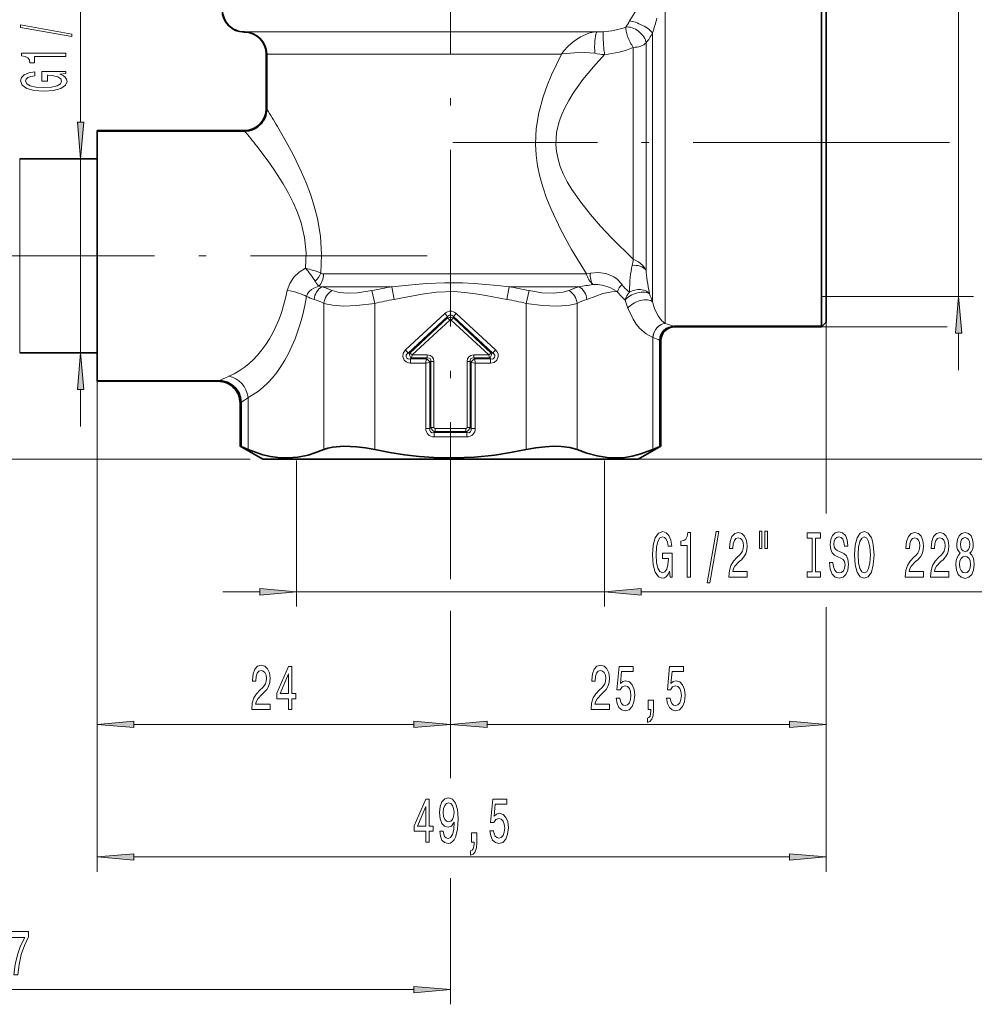
# Model space of a CAD drawing. Extents: x 0 to 218, y 0 to 297.
# Drawn here: x 87 to 152, y 106 to 173 of the extents above; entities that cross this region are included whole.
import ezdxf

# ---------------------------------------------------------------- set-up
doc = ezdxf.new("R2010")
doc.units = 0
doc.linetypes.add('DASHDOT', pattern=[18.5, 12, -3, 0.5, -3])

msp = doc.modelspace()

# ---------------------------------------------------------------- linework, layer by layer
at = {"color": 7, "linetype": 'DASHDOT', "lineweight": 13}
for p, q in [((116.06913, 219.458313), (116.06913, 134.814575)), ((144.541962, 164.452393), (116.224724, 164.452393)), ((83.982002, 156.752396), (115.849228, 156.752396))]:
    msp.add_line(p, q, dxfattribs=at)
at = {"color": 34, "lineweight": 13}
for p, q in [((90.953506, 165.821381), (90.953506, 193.356613)), ((90.953506, 150.173889), (90.953506, 163.330887)), ((90.953506, 145.173889), (90.953506, 147.683411))]:
    msp.add_line(p, q, dxfattribs=at)
at = {"color": 7, "lineweight": 35}
for p, q in [((141.269135, 176.93277), (141.269135, 153.482605)), ((141.569122, 176.65239), (141.569122, 153.74588)), ((103.559128, 166.752396), (103.559128, 170.452393)), ((103.588745, 170.452393), (103.588745, 166.721619)), ((92.06913, 165.26239), (102.06913, 165.26239)), ((92.06913, 165.223526), (92.06913, 165.26239)), ((92.06913, 164.211838), (92.06913, 165.223526)), ((92.06913, 165.223526), (102.093369, 165.223526)), ((92.06913, 148.281265), (92.06913, 164.211838)), ((92.06913, 163.330887), (86.81913, 163.330887)), ((141.569122, 153.74588), (141.569122, 152.252396)), ((141.269135, 153.482605), (141.269135, 151.972015)), ((141.269135, 151.972015), (131.248352, 151.972015)), ((141.239563, 151.942398), (131.305969, 151.942398)), ((141.269135, 151.972015), (141.239563, 151.942398)), ((141.259125, 151.942398), (141.239563, 151.942398)), ((141.569122, 152.252396), (141.259125, 151.942398)), ((130.284241, 143.808212), (130.284241, 151.020416)), ((130.355957, 150.992386), (130.355957, 143.849579)), ((92.06913, 150.173889), (86.81913, 150.173889)), ((92.06913, 148.281265), (100.354301, 148.281265)), ((92.06913, 148.242401), (92.06913, 148.281265)), ((100.292297, 148.242401), (92.06913, 148.242401)), ((101.782295, 143.849579), (101.782295, 146.752396)), ((101.854019, 143.808212), (101.854019, 146.798828)), ((101.782295, 143.839691), (101.782295, 143.849579)), ((101.854019, 143.808212), (101.782295, 143.849579)), ((103.31913, 142.952393), (101.782295, 143.839691)), ((101.854019, 143.808212), (102.328194, 143.608109)), ((128.819122, 142.952393), (130.355957, 143.839691)), ((130.284241, 143.808212), (129.810059, 143.608109)), ((130.284241, 143.808212), (130.355957, 143.849579)), ((130.355957, 143.839691), (130.355957, 143.849579)), ((103.31913, 142.952393), (127.258308, 142.952393)), ((127.258308, 142.952393), (128.819122, 142.952393))]:
    msp.add_line(p, q, dxfattribs=at)
at = {"color": 7, "lineweight": 13}
for p, q in [((130.646484, 153.482605), (130.646484, 174.467407)), ((102.086639, 171.952393), (126.034561, 171.952393)), ((129.780457, 153.921402), (129.780457, 171.889023)), ((129.347443, 171.205521), (129.347443, 155.792358)), ((103.588745, 170.452393), (123.599312, 170.452393)), ((128.481415, 170.90538), (128.481415, 156.522522)), ((144.541962, 164.452393), (146.956635, 164.452393)), ((144.541962, 164.452393), (149.938004, 164.452393)), ((86.81913, 163.330887), (86.81913, 150.173889)), ((107.441673, 155.529739), (125.292404, 155.529739)), ((125.292419, 155.529755), (125.566528, 155.579254)), ((107.13047, 154.693985), (107.340836, 154.663712)), ((107.340836, 154.663712), (112.089859, 154.663712)), ((110.732498, 154.396988), (110.93071, 153.53096)), ((112.089859, 154.663712), (112.242912, 153.797699)), ((120.048409, 154.663712), (119.895355, 153.797699)), ((120.048401, 154.663712), (124.797447, 154.663712)), ((121.405762, 154.396988), (121.207558, 153.53096)), ((127.704773, 154.827682), (127.722099, 154.804123)), ((127.381294, 154.325317), (127.400764, 154.32402)), ((127.381424, 154.337341), (127.400764, 154.32402)), ((128.218582, 154.353119), (128.218063, 154.284088)), ((129.575226, 154.233353), (129.58812, 154.172623)), ((129.780457, 153.921402), (129.780457, 153.639114)), ((107.466614, 153.53096), (107.466614, 143.608109)), ((110.93071, 153.53096), (110.93071, 143.608109)), ((121.20755, 153.53096), (121.20755, 143.608109)), ((124.671646, 153.53096), (124.671646, 143.608109)), ((130.646484, 153.482605), (130.646484, 152.164886)), ((115.679314, 152.839478), (113.010307, 150.365356)), ((115.874222, 152.629211), (113.205215, 150.155106)), ((113.300911, 150.153915), (115.874222, 152.539337)), ((113.465881, 150.027603), (116.013443, 152.389145)), ((115.874222, 152.629211), (115.679314, 152.839478)), ((115.874222, 152.539337), (115.874222, 152.629211)), ((115.874222, 152.539337), (116.013443, 152.389145)), ((116.264038, 152.539337), (116.124817, 152.389145)), ((116.124817, 152.389145), (118.672379, 150.027603)), ((116.264038, 152.629211), (116.458946, 152.839478)), ((116.264038, 152.539337), (116.264038, 152.629211)), ((118.933044, 150.155106), (116.264038, 152.629211)), ((116.264038, 152.539337), (118.837349, 150.153915)), ((119.127953, 150.365356), (116.458946, 152.839478)), ((130.646484, 152.164886), (130.643921, 152.166397)), ((141.239563, 151.942398), (149.796036, 151.942398)), ((141.569122, 152.252396), (141.569122, 139.262344)), ((129.810059, 151.222839), (129.810059, 143.608109)), ((129.814117, 151.221207), (129.810059, 151.222839)), ((113.205215, 150.155106), (113.010307, 150.365356)), ((113.205215, 150.155106), (113.300911, 150.153915)), ((113.465881, 150.027603), (113.300911, 150.153915)), ((113.361389, 149.756897), (113.430763, 149.822815)), ((113.361389, 149.756897), (113.361389, 149.4702)), ((113.361389, 149.756897), (114.427887, 149.756897)), ((113.465881, 150.027603), (113.430763, 149.822815)), ((113.430763, 149.822815), (114.493813, 149.822815)), ((113.465881, 150.027603), (114.493813, 150.027603)), ((114.386932, 149.4702), (114.427887, 149.756897)), ((114.493813, 149.822815), (114.427887, 149.756897)), ((114.493813, 149.822815), (114.493813, 150.027603)), ((117.644447, 149.822815), (117.644447, 150.027603)), ((117.644447, 150.027603), (118.672379, 150.027603)), ((117.644447, 149.822815), (118.707497, 149.822815)), ((117.644447, 149.822815), (117.710373, 149.756897)), ((117.710373, 149.756897), (118.776871, 149.756897)), ((117.751328, 149.4702), (117.710373, 149.756897)), ((118.672379, 150.027603), (118.837349, 150.153915)), ((118.672379, 150.027603), (118.707497, 149.822815)), ((118.776871, 149.756897), (118.707497, 149.822815)), ((118.776871, 149.756897), (118.776871, 149.4702)), ((118.933044, 150.155106), (118.837349, 150.153915)), ((118.933044, 150.155106), (119.127953, 150.365356)), ((113.361389, 149.4702), (114.386932, 149.4702)), ((114.386932, 149.4702), (114.673637, 149.511154)), ((114.386932, 149.4702), (114.386932, 145.043594)), ((114.739555, 149.577072), (114.673637, 149.511154)), ((114.673637, 149.511154), (114.673637, 145.043594)), ((114.739555, 149.577072), (114.739555, 145.109528)), ((114.739555, 149.577072), (114.944344, 149.577072)), ((114.944344, 149.577072), (114.944344, 145.109528)), ((117.398705, 149.577072), (117.193916, 149.577072)), ((117.193916, 149.577072), (117.193916, 145.109528)), ((117.398705, 149.577072), (117.464622, 149.511154)), ((117.398705, 149.577072), (117.398705, 145.109528)), ((117.751328, 149.4702), (117.464622, 149.511154)), ((117.464622, 145.043594), (117.464622, 149.511154)), ((117.751328, 149.4702), (118.776871, 149.4702)), ((117.751328, 145.043594), (117.751328, 149.4702)), ((92.06913, 148.281265), (92.06913, 114.952393)), ((102.328194, 147.137955), (102.328194, 143.608109)), ((114.673637, 145.043594), (114.386932, 145.043594)), ((114.739555, 145.109528), (114.673637, 145.043594)), ((114.739555, 145.109528), (114.944344, 145.109528)), ((117.398705, 145.109528), (117.193916, 145.109528)), ((117.398705, 145.109528), (117.464622, 145.043594)), ((117.464622, 145.043594), (117.751328, 145.043594)), ((115.02626, 144.822815), (114.960335, 144.756897)), ((114.960335, 144.756897), (114.960335, 144.4702)), ((114.960335, 144.756897), (117.177925, 144.756897)), ((114.960335, 144.4702), (117.177925, 144.4702)), ((115.02626, 144.822815), (115.02626, 145.027603)), ((115.02626, 145.027603), (117.112, 145.027603)), ((115.02626, 144.822815), (117.112, 144.822815)), ((117.112, 144.822815), (117.112, 145.027603)), ((117.112, 144.822815), (117.177925, 144.756897)), ((117.177925, 144.756897), (117.177925, 144.4702)), ((102.46032, 142.952393), (44.869133, 142.952393)), ((128.819122, 142.952393), (187.569122, 142.952393)), ((128.819122, 142.952393), (178.569122, 142.952393)), ((116.06913, 132.668808), (116.06913, 121.299149)), ((141.569122, 132.915573), (141.569122, 114.952393)), ((141.569122, 131.404282), (141.569122, 123.952393)), ((92.06913, 129.632736), (92.06913, 123.952393)), ((94.559616, 124.952393), (113.578644, 124.952393)), ((118.559616, 124.952393), (139.078644, 124.952393)), ((94.559616, 115.952393), (139.078644, 115.952393)), ((116.06913, 114.517563), (116.06913, 105.952393)), ((54.859615, 106.952393), (113.578644, 106.952393))]:
    msp.add_line(p, q, dxfattribs=at)
at = {"color": 230, "lineweight": 13}
for p, q in [((150.569122, 154.002396), (150.569122, 174.90239)), ((141.219131, 154.002396), (151.569122, 154.002396)), ((150.569122, 149.002396), (150.569122, 151.511902)), ((105.619133, 142.855316), (105.619133, 132.952393)), ((126.519127, 142.855316), (126.519127, 132.952393)), ((100.619133, 133.952393), (103.128647, 133.952393)), ((105.619133, 133.952393), (126.519127, 133.952393)), ((129.009613, 133.952393), (155.208191, 133.952393))]:
    msp.add_line(p, q, dxfattribs=at)
at = {"color": 7, "linetype": 'DASHDOT', "lineweight": 13, "ltscale": 0.02888}
msp.add_line((116.06913, 142.851639), (116.06913, 144.006836), dxfattribs=at)
at = {"color": 7, "lineweight": 13}
for points in [[(128.690872, 173.452393), (128.352646, 172.920258), (128.226822, 172.700287)], [(126.034561, 171.952393), (125.752502, 171.929581), (125.461716, 171.862793), (124.892517, 171.617996), (124.386185, 171.27417), (124.05722, 170.979752), (123.767487, 170.664642), (123.599312, 170.452393)], [(123.599312, 170.452393), (122.928215, 169.051544), (122.624107, 168.309723), (122.354652, 167.54422), (122.064171, 166.470978), (121.890221, 165.408707), (121.839798, 164.327057), (121.880562, 163.591476), (121.979462, 162.863739), (122.133293, 162.138077), (122.332733, 161.429764), (122.596565, 160.667465), (122.895515, 159.928665), (123.562943, 158.522873), (124.289764, 157.191513), (125.292404, 155.529739)], [(125.873741, 170.506561), (125.200424, 170.567535), (124.486893, 170.547165), (123.652184, 170.459442), (123.599304, 170.452393)], [(126.528702, 170.417572), (125.781822, 169.587967), (125.064674, 168.715424), (124.40303, 167.793823), (124.102455, 167.30864), (123.831848, 166.807205), (123.623894, 166.349304), (123.452728, 165.879089), (123.274605, 165.121124), (123.224915, 164.348007), (123.2677, 163.830933), (123.368858, 163.319885), (123.525612, 162.810257), (123.728546, 162.314331), (124.000427, 161.776123), (124.308983, 161.256699), (124.912422, 160.388718), (125.570099, 159.564896), (126.258995, 158.779724), (127.001259, 157.990067), (128.481415, 156.522522)], [(104.324913, 165.528214), (105.026138, 164.300339), (105.398636, 163.595306), (105.950851, 162.446671), (106.266022, 161.707138), (106.557365, 160.934677), (106.815498, 160.13092), (107.030479, 159.298157), (107.240807, 158.081757), (107.320625, 156.837677), (107.25959, 155.589874)], [(102.915611, 164.211838), (103.685974, 163.189011), (104.097801, 162.59906), (104.712486, 161.633316), (105.060104, 161.019287), (105.384361, 160.375137), (105.674858, 159.701935), (105.920197, 159.001404), (106.162674, 157.995224), (106.26812, 156.960297), (106.222183, 155.918533)], [(129.347443, 155.792358), (129.125534, 156.10376), (128.835556, 156.346481), (128.506378, 156.513397), (128.481415, 156.522522)], [(104.990593, 154.405899), (105.154221, 154.88118), (105.434044, 155.302094), (105.799065, 155.649673), (106.222183, 155.918533)], [(125.566582, 155.579285), (126.095268, 155.624924), (126.612839, 155.553741), (126.902748, 155.455734), (127.162239, 155.322922), (127.387917, 155.161942), (127.704773, 154.827698)], [(106.289627, 153.991806), (106.363869, 154.170502), (106.47818, 154.330429), (106.624939, 154.465729), (106.796425, 154.573395), (107.130478, 154.694)], [(108.03421, 154.396988), (108.505066, 154.265823), (109.089783, 154.216003), (109.764091, 154.243607), (110.732498, 154.396988)], [(112.089859, 154.663712), (113.661224, 154.807846), (114.454567, 154.870239), (115.662178, 154.92569), (116.873169, 154.914154), (117.675232, 154.870834), (119.265396, 154.735992), (120.048401, 154.663712)], [(121.405762, 154.396988), (122.270157, 154.254044), (123.047585, 154.215942), (123.709702, 154.279694), (124.10405, 154.396988)], [(125.737465, 154.804565), (126.101303, 154.804276), (126.461517, 154.749298), (126.877747, 154.61409), (127.381424, 154.337341)], [(112.242905, 153.797699), (112.697723, 153.880676), (114.154167, 154.149002), (115.120705, 154.281006), (116.324593, 154.32608), (117.046417, 154.278107), (117.760422, 154.184982), (118.477859, 154.062088), (119.895355, 153.797699)], [(125.327759, 153.797699), (125.934082, 154.024033), (126.4189, 154.192261), (127.020721, 154.318954), (127.381294, 154.325333)], [(107.466614, 153.53096), (108.065567, 153.399704), (108.814568, 153.349976), (109.680687, 153.377518), (110.93071, 153.53096)], [(121.20755, 153.53096), (122.32177, 153.388092), (123.32235, 153.349884), (124.171555, 153.413757), (124.671646, 153.53096)], [(128.117691, 153.206573), (128.461899, 152.465439), (128.683945, 152.123657), (128.923401, 151.830399), (129.353409, 151.452744), (129.810059, 151.222839)], [(129.780457, 153.639114), (129.952408, 153.118988), (130.164017, 152.689804), (130.394318, 152.375381), (130.643921, 152.166397)], [(113.010307, 150.365356), (112.863609, 150.156097), (112.827385, 149.913712), (112.927048, 149.668198), (113.054832, 149.554626), (113.214096, 149.487869), (113.361389, 149.4702)], [(113.205215, 150.155106), (113.103912, 150.073761), (113.06913, 150.015366), (113.058189, 149.895187), (113.108131, 149.8069), (113.167297, 149.766556), (113.301125, 149.745865), (113.361389, 149.756897)], [(118.776871, 149.4702), (119.026718, 149.523941), (119.218063, 149.677063), (119.311882, 149.924881), (119.29538, 150.095047), (119.223953, 150.252258), (119.127953, 150.365356)], [(118.776871, 149.756897), (118.906456, 149.747681), (118.971664, 149.766861), (119.061386, 149.847565), (119.084778, 149.946259), (119.068825, 150.016068), (118.984741, 150.122223), (118.933044, 150.155106)]]:
    msp.add_lwpolyline(points, dxfattribs=at)
at = {"color": 34, "lineweight": 13}
for points in [[(90.35553, 171.634705), (90.35553, 171.813675), (86.871376, 172.441345), (86.871376, 172.259781)], [(89.953506, 170.28125), (89.953506, 170.517273), (86.931892, 170.517273), (86.931892, 170.340912), (87.195587, 170.29422), (87.372818, 170.200851), (87.476562, 170.058197), (87.511147, 169.861084), (87.818062, 169.861084), (87.818062, 170.28125)], [(89.551491, 169.091202), (89.953506, 169.135284), (89.953506, 169.264969), (88.332474, 169.264969), (88.332474, 168.60878), (88.699905, 168.60878), (88.699905, 169.013382), (88.725845, 169.013382), (89.123535, 168.982254), (89.417488, 168.899261), (89.603363, 168.772171), (89.663879, 168.613968), (89.586075, 168.437592), (89.352646, 168.300125), (88.967918, 168.211945), (88.440536, 168.180817), (87.91748, 168.209351), (87.532761, 168.297531), (87.299332, 168.437592), (87.217194, 168.626923), (87.260422, 168.756607), (87.381462, 168.862946), (87.584633, 168.940765), (87.856964, 168.984848), (87.856964, 169.241623), (87.441978, 169.174194), (87.130737, 169.047104), (86.940536, 168.868134), (86.871376, 168.642487), (86.979446, 168.346817), (87.295006, 168.123764), (87.79213, 167.98111), (88.453506, 167.931824), (89.119217, 167.98111), (89.616333, 168.123764), (89.931892, 168.333847), (90.035645, 168.598404), (90.00106, 168.746231), (89.914604, 168.87851), (89.763306, 168.99263)], [(90.735619, 165.821381), (90.953506, 163.330887), (91.171402, 165.821381)], [(91.171402, 147.683411), (90.953506, 150.173889), (90.735619, 147.683411)]]:
    msp.add_lwpolyline(points, close=True, dxfattribs=at)
at = {"color": 230, "lineweight": 13}
for points in [[(150.787018, 151.511902), (150.569122, 154.002396), (150.351242, 151.511902)], [(130.942764, 135.354416), (130.986862, 134.952393), (131.116547, 134.952393), (131.116547, 136.573425), (130.460358, 136.573425), (130.460358, 136.205994), (130.86496, 136.205994), (130.86496, 136.180054), (130.833832, 135.782364), (130.750839, 135.488419), (130.623749, 135.302536), (130.46553, 135.24202), (130.289169, 135.319824), (130.151703, 135.553253), (130.063522, 135.937988), (130.032394, 136.465363), (130.060928, 136.988419), (130.149109, 137.373138), (130.289169, 137.606567), (130.4785, 137.688705), (130.608185, 137.645477), (130.714523, 137.524445), (130.792343, 137.321274), (130.836426, 137.048935), (131.093201, 137.048935), (131.025772, 137.463928), (130.898682, 137.775162), (130.719711, 137.965363), (130.494064, 138.034531), (130.198395, 137.926453), (129.975342, 137.610901), (129.832687, 137.11377), (129.783401, 136.452393), (129.832687, 135.786682), (129.975342, 135.289566), (130.185425, 134.973999), (130.449982, 134.870255), (130.597809, 134.904846), (130.730087, 134.991302), (130.844208, 135.142593)], [(132.132828, 134.952393), (132.368851, 134.952393), (132.368851, 137.973999), (132.192474, 137.973999), (132.145798, 137.710312), (132.052429, 137.533081), (131.909775, 137.429337), (131.712662, 137.39476), (131.712662, 137.087845), (132.132828, 137.087845)], [(133.486282, 134.550369), (133.665253, 134.550369), (134.292908, 138.034531), (134.111359, 138.034531)], [(134.969421, 134.952393), (136.206604, 134.952393), (136.206604, 135.324158), (135.22879, 135.324158), (135.283264, 135.527313), (135.376633, 135.695908), (135.664536, 136.002823), (135.817551, 136.132507), (135.988739, 136.31839), (136.110641, 136.534531), (136.180664, 136.789566), (136.206604, 137.079193), (136.162506, 137.442307), (136.040619, 137.727615), (135.853867, 137.909164), (135.612656, 137.973999), (135.363663, 137.900513), (135.174332, 137.697357), (135.052429, 137.373138), (135.010925, 136.94519), (135.010925, 136.884674), (135.246948, 136.884674), (135.246948, 136.91925), (135.270294, 137.213196), (135.340317, 137.429337), (135.451843, 137.567673), (135.599686, 137.615219), (135.750122, 137.571991), (135.861649, 137.463928), (135.934265, 137.295334), (135.960205, 137.083511), (135.942047, 136.884674), (135.892776, 136.71608), (135.809769, 136.569107), (135.695648, 136.439423), (135.542633, 136.301102), (135.288452, 136.033081), (135.109482, 135.747787), (135.003143, 135.401962), (134.969421, 134.965363)], [(137.038742, 138.060455), (137.038742, 136.884674), (137.215103, 136.884674), (137.215103, 138.060455)], [(137.414825, 138.060455), (137.414825, 136.884674), (137.588593, 136.884674), (137.588593, 138.060455)], [(140.617126, 135.315506), (140.285141, 135.315506), (140.285141, 134.952393), (141.187729, 134.952393), (141.187729, 135.315506), (140.855743, 135.315506), (140.855743, 137.589279), (141.187729, 137.589279), (141.187729, 137.952393), (140.285141, 137.952393), (140.285141, 137.589279), (140.617126, 137.589279)], [(142.038025, 135.942307), (141.802002, 135.942307), (141.853867, 135.4841), (141.983551, 135.146912), (142.183258, 134.943741), (142.453003, 134.870255), (142.720154, 134.939423), (142.919861, 135.129623), (143.046951, 135.427902), (143.093643, 135.821274), (143.054733, 136.175735), (142.945801, 136.404846), (142.76944, 136.556137), (142.533417, 136.668533), (142.3311, 136.750671), (142.198822, 136.845764), (142.123611, 136.9841), (142.100266, 137.200226), (142.123611, 137.39476), (142.19104, 137.541733), (142.2948, 137.641159), (142.437439, 137.675735), (142.582687, 137.632507), (142.696808, 137.515793), (142.772018, 137.321274), (142.808334, 137.057587), (143.044357, 137.057587), (143.044357, 137.066223), (143.002869, 137.472565), (142.880951, 137.775162), (142.689026, 137.965363), (142.429657, 138.030197), (142.196228, 137.965363), (142.014679, 137.783813), (141.897964, 137.502823), (141.856461, 137.139709), (141.890182, 136.815506), (141.988739, 136.595047), (142.144363, 136.448074), (142.35704, 136.335678), (142.567123, 136.236252), (142.725342, 136.141159), (142.821304, 136.002823), (142.855026, 135.778046), (142.823898, 135.548935), (142.7435, 135.376022), (142.621597, 135.26796), (142.463379, 135.233368), (142.287018, 135.280914), (142.152145, 135.41925), (142.066544, 135.644043)], [(143.49263, 136.452393), (143.539322, 135.778046), (143.674194, 135.280914), (143.884277, 134.973999), (144.159195, 134.870255), (144.431534, 134.973999), (144.644211, 135.280914), (144.776489, 135.778046), (144.825775, 136.452393), (144.776489, 137.122421), (144.719437, 137.39476), (144.644211, 137.619537), (144.431534, 137.926453), (144.301849, 138.004272), (144.159195, 138.034531), (143.881683, 137.926453), (143.6716, 137.623871), (143.539322, 137.12674)], [(146.949112, 134.952393), (148.186295, 134.952393), (148.186295, 135.324158), (147.208481, 135.324158), (147.262955, 135.527313), (147.356323, 135.695908), (147.644211, 136.002823), (147.797241, 136.132507), (147.96843, 136.31839), (148.090332, 136.534531), (148.160355, 136.789566), (148.186295, 137.079193), (148.142197, 137.442307), (148.020294, 137.727615), (147.833557, 137.909164), (147.592346, 137.973999), (147.343353, 137.900513), (147.154022, 137.697357), (147.032104, 137.373138), (146.990616, 136.94519), (146.990616, 136.884674), (147.226639, 136.884674), (147.226639, 136.91925), (147.249985, 137.213196), (147.320007, 137.429337), (147.431534, 137.567673), (147.579376, 137.615219), (147.729813, 137.571991), (147.841339, 137.463928), (147.913956, 137.295334), (147.939896, 137.083511), (147.921738, 136.884674), (147.872467, 136.71608), (147.789459, 136.569107), (147.675339, 136.439423), (147.522308, 136.301102), (147.268127, 136.033081), (147.089172, 135.747787), (146.982834, 135.401962), (146.949112, 134.965363)], [(148.660492, 134.952393), (149.897675, 134.952393), (149.897675, 135.324158), (148.919861, 135.324158), (148.974335, 135.527313), (149.067703, 135.695908), (149.355606, 136.002823), (149.508621, 136.132507), (149.67981, 136.31839), (149.801712, 136.534531), (149.871735, 136.789566), (149.897675, 137.079193), (149.853577, 137.442307), (149.731689, 137.727615), (149.544937, 137.909164), (149.303726, 137.973999), (149.054733, 137.900513), (148.865402, 137.697357), (148.7435, 137.373138), (148.701996, 136.94519), (148.701996, 136.884674), (148.938019, 136.884674), (148.938019, 136.91925), (148.961365, 137.213196), (149.031403, 137.429337), (149.142914, 137.567673), (149.290756, 137.615219), (149.441193, 137.571991), (149.552719, 137.463928), (149.625336, 137.295334), (149.651276, 137.083511), (149.633118, 136.884674), (149.583847, 136.71608), (149.500854, 136.569107), (149.386719, 136.439423), (149.233704, 136.301102), (148.979523, 136.033081), (148.800552, 135.747787), (148.694214, 135.401962), (148.660492, 134.965363)], [(150.683121, 136.569107), (150.550842, 136.448074), (150.460068, 136.27948), (150.403015, 136.067673), (150.384857, 135.812622), (150.426346, 135.427902), (150.545654, 135.129623), (150.740189, 134.939423), (151.00473, 134.865936), (151.266693, 134.939423), (151.461212, 135.129623), (151.580536, 135.427902), (151.624619, 135.812622), (151.603867, 136.067673), (151.549408, 136.27948), (151.456024, 136.448074), (151.326355, 136.569107), (151.430099, 136.672852), (151.502716, 136.815506), (151.546814, 136.988419), (151.562378, 137.200226), (151.520874, 137.507141), (151.411942, 137.75354), (151.235565, 137.913483), (151.00473, 137.973999), (150.771301, 137.913483), (150.59494, 137.75354), (150.483414, 137.507141), (150.444504, 137.200226), (150.457474, 136.988419), (150.501572, 136.815506)], [(143.741623, 136.452393), (143.770157, 136.975449), (143.855743, 137.360168), (143.988022, 137.593597), (144.159195, 137.675735), (144.327789, 137.593597), (144.460068, 137.35585), (144.545654, 136.97113), (144.576782, 136.452393), (144.545654, 135.929337), (144.460068, 135.544617), (144.327789, 135.311188), (144.159195, 135.233368), (143.988022, 135.311188), (143.855743, 135.544617), (143.770157, 135.925018)], [(150.690903, 137.165649), (150.711655, 137.35585), (150.773895, 137.502823), (150.872467, 137.593597), (151.00473, 137.628189), (151.134415, 137.593597), (151.232971, 137.502823), (151.295227, 137.35585), (151.318573, 137.165649), (151.295227, 136.97113), (151.232971, 136.819824), (151.134415, 136.720398), (151.00473, 136.69014), (150.872467, 136.724731), (150.773895, 136.819824), (150.711655, 136.97113)], [(150.63385, 135.821274), (150.657181, 136.050369), (150.732407, 136.223282), (150.849121, 136.335678), (151.00473, 136.374588), (151.157761, 136.335678), (151.274475, 136.223282), (151.349701, 136.050369), (151.375626, 135.821274), (151.349701, 135.574875), (151.274475, 135.388992), (151.157761, 135.26796), (151.00473, 135.22905), (150.849121, 135.26796), (150.732407, 135.388992), (150.657181, 135.574875)], [(103.128647, 133.734497), (105.619133, 133.952393), (103.128647, 134.170288)], [(129.009613, 134.170288), (126.519127, 133.952393), (129.009613, 133.734497)]]:
    msp.add_lwpolyline(points, close=True, dxfattribs=at)
at = {"color": 7, "lineweight": 35}
for points in [[(130.284241, 151.020416), (130.311142, 151.244553), (130.390579, 151.4561), (130.518219, 151.64296), (130.685837, 151.793976), (130.886017, 151.902588), (131.248352, 151.972015)], [(101.854019, 146.798828), (101.812317, 147.148682), (101.688507, 147.479507), (101.490234, 147.770081), (101.229523, 148.004898), (100.917824, 148.17366), (100.57605, 148.265152), (100.354301, 148.281265)], [(107.466614, 143.608109), (107.745331, 143.703171), (108.070992, 143.772125), (108.830727, 143.833176), (109.680756, 143.798767), (110.304153, 143.72287), (110.93071, 143.608109)], [(121.20755, 143.608109), (121.856293, 143.726227), (122.501991, 143.802612), (123.052437, 143.832275), (123.572433, 143.824036), (124.179573, 143.752243), (124.671646, 143.608109)], [(102.328194, 143.608109), (103.337219, 143.253784), (103.837578, 143.13887), (104.335884, 143.067169), (105.021484, 143.040375), (105.707649, 143.097534), (106.396919, 143.237625), (106.930138, 143.400101), (107.466614, 143.608109)], [(110.93071, 143.608109), (111.942673, 143.410767), (112.948761, 143.253784), (113.949486, 143.13887), (114.946091, 143.067169), (116.317299, 143.040375), (117.689621, 143.097534), (119.068169, 143.237625), (120.134598, 143.400101), (121.20755, 143.608109)], [(127.393097, 143.041077), (126.708649, 143.064301), (126.022034, 143.170807), (125.331093, 143.358612), (124.671646, 143.608109)], [(127.393097, 143.041077), (127.89592, 143.077301), (128.400162, 143.15834), (128.926575, 143.289154), (129.810059, 143.608109)]]:
    msp.add_lwpolyline(points, dxfattribs=at)
at = {"color": 7, "lineweight": 13}
for points in [[(102.580582, 125.952393), (103.817764, 125.952393), (103.817764, 126.32415), (102.839951, 126.32415), (102.894417, 126.527321), (102.987793, 126.695908), (103.275688, 127.002823), (103.428711, 127.132507), (103.599892, 127.31839), (103.721794, 127.534531), (103.791824, 127.789566), (103.817764, 128.079193), (103.773666, 128.442307), (103.651764, 128.7276), (103.465027, 128.909164), (103.223816, 128.973999), (102.974823, 128.900513), (102.785484, 128.697357), (102.663582, 128.373138), (102.622086, 127.94519), (102.622086, 127.884674), (102.858109, 127.884674), (102.858109, 127.91925), (102.881447, 128.213196), (102.951477, 128.429337), (103.063004, 128.567657), (103.210846, 128.615219), (103.361275, 128.571991), (103.472809, 128.463928), (103.545425, 128.295334), (103.571365, 128.083511), (103.553207, 127.884674), (103.503929, 127.71608), (103.420929, 127.569107), (103.306808, 127.439423), (103.153786, 127.301094), (102.899605, 127.033081), (102.720642, 126.74778), (102.614304, 126.401962), (102.580582, 125.965363)], [(105.067474, 125.952393), (105.300903, 125.952393), (105.300903, 126.695908), (105.557678, 126.695908), (105.557678, 127.041733), (105.300903, 127.041733), (105.300903, 128.887543), (105.06488, 128.887543), (104.276405, 127.076309), (104.276405, 126.695908), (105.067474, 126.695908)], [(104.494278, 127.041733), (105.067474, 128.386108), (105.067474, 127.041733)], [(125.619202, 125.952393), (126.856377, 125.952393), (126.856377, 126.32415), (125.878571, 126.32415), (125.933037, 126.527321), (126.026405, 126.695908), (126.314301, 127.002823), (126.467331, 127.132507), (126.638512, 127.31839), (126.760414, 127.534531), (126.830444, 127.789566), (126.856377, 128.079193), (126.812286, 128.442307), (126.690384, 128.7276), (126.503639, 128.909164), (126.262428, 128.973999), (126.013435, 128.900513), (125.824097, 128.697357), (125.702202, 128.373138), (125.660698, 127.94519), (125.660698, 127.884674), (125.896721, 127.884674), (125.896721, 127.91925), (125.920067, 128.213196), (125.990097, 128.429337), (126.101624, 128.567657), (126.249458, 128.615219), (126.399895, 128.571991), (126.511421, 128.463928), (126.584045, 128.295334), (126.609978, 128.083511), (126.591827, 127.884674), (126.542542, 127.71608), (126.459549, 127.569107), (126.345428, 127.439423), (126.192398, 127.301094), (125.938225, 127.033081), (125.759262, 126.74778), (125.652924, 126.401962), (125.619202, 125.965363)], [(127.320213, 126.734818), (127.377274, 126.380348), (127.504364, 126.103691), (127.691101, 125.930779), (127.929718, 125.865936), (128.191681, 125.943748), (128.396576, 126.155563), (128.52626, 126.492737), (128.575546, 126.925018), (128.531448, 127.327034), (128.406952, 127.642593), (128.212433, 127.845764), (127.960846, 127.91925), (127.766319, 127.867378), (127.615891, 127.724731), (127.688507, 128.533081), (128.47699, 128.533081), (128.47699, 128.887543), (127.514732, 128.887543), (127.372086, 127.296768), (127.579575, 127.296768), (127.730011, 127.499939), (127.921936, 127.573425), (128.087936, 127.525879), (128.215027, 127.38755), (128.295425, 127.175735), (128.323959, 126.903397), (128.295425, 126.631065), (128.212433, 126.41925), (128.085342, 126.285248), (127.921936, 126.237694), (127.784477, 126.26796), (127.678139, 126.367378), (127.600327, 126.522995), (127.561424, 126.734818)], [(130.742981, 126.734818), (130.800034, 126.380348), (130.927124, 126.103691), (131.113876, 125.930779), (131.352493, 125.865936), (131.614441, 125.943748), (131.819351, 126.155563), (131.949036, 126.492737), (131.998306, 126.925018), (131.954224, 127.327034), (131.829727, 127.642593), (131.635193, 127.845764), (131.383606, 127.91925), (131.189087, 127.867378), (131.038651, 127.724731), (131.111282, 128.533081), (131.89975, 128.533081), (131.89975, 128.887543), (130.9375, 128.887543), (130.794846, 127.296768), (131.00235, 127.296768), (131.152771, 127.499939), (131.344711, 127.573425), (131.510696, 127.525879), (131.637787, 127.38755), (131.718201, 127.175735), (131.746719, 126.903397), (131.718201, 126.631065), (131.635193, 126.41925), (131.508102, 126.285248), (131.344711, 126.237694), (131.207245, 126.26796), (131.100906, 126.367378), (131.023102, 126.522995), (130.984192, 126.734818)], [(129.495865, 125.952393), (129.669632, 125.952393), (129.669632, 125.870255), (129.656662, 125.662766), (129.615173, 125.515793), (129.542542, 125.420692), (129.433609, 125.373138), (129.433609, 125.079193), (129.612579, 125.148361), (129.744858, 125.308304), (129.825256, 125.563339), (129.85379, 125.904846), (129.85379, 126.600807), (129.495865, 126.600807)], [(94.559616, 125.17028), (92.06913, 124.952393), (94.559616, 124.734505)], [(113.578644, 124.734505), (116.06913, 124.952393), (113.578644, 125.17028)], [(118.559616, 125.17028), (116.06913, 124.952393), (118.559616, 124.734505)], [(139.078644, 124.734505), (141.569122, 124.952393), (139.078644, 125.17028)], [(114.394707, 116.952393), (114.628136, 116.952393), (114.628136, 117.695908), (114.884911, 117.695908), (114.884911, 118.041733), (114.628136, 118.041733), (114.628136, 119.88755), (114.392113, 119.88755), (113.603638, 118.076309), (113.603638, 117.695908), (114.394707, 117.695908)], [(115.340958, 117.695908), (115.379868, 117.354408), (115.491394, 117.090721), (115.667763, 116.926453), (115.901192, 116.865936), (116.054214, 116.896194), (116.191681, 116.974007), (116.308395, 117.108017), (116.406952, 117.298218), (116.484764, 117.535965), (116.541824, 117.82991), (116.575539, 118.167091), (116.588509, 118.556137), (116.544418, 119.165649), (116.417328, 119.610893), (116.215027, 119.878906), (115.9375, 119.974007), (115.683327, 119.896194), (115.491394, 119.688705), (115.366898, 119.36882), (115.325401, 118.966797), (115.366898, 118.551819), (115.4888, 118.236252), (115.670357, 118.037407), (115.901192, 117.972565), (116.144997, 118.054703), (116.329147, 118.30542), (116.287643, 117.825592), (116.204651, 117.484093), (116.07756, 117.280922), (115.903786, 117.21608), (115.768913, 117.246338), (115.670357, 117.341446), (115.605515, 117.492737), (115.579575, 117.695908)], [(115.576981, 118.971123), (115.602921, 119.239136), (115.675545, 119.450951), (115.789665, 119.584961), (115.9375, 119.632507), (116.09053, 119.584961), (116.207245, 119.450951), (116.279861, 119.243454), (116.308395, 118.975449), (116.279861, 118.70311), (116.207245, 118.499939), (116.087936, 118.374588), (115.929718, 118.33136), (115.787071, 118.374588), (115.675545, 118.499939), (115.602921, 118.698792)], [(118.742981, 117.734818), (118.800041, 117.380348), (118.927124, 117.103691), (119.113869, 116.930779), (119.352486, 116.865936), (119.614449, 116.943748), (119.819344, 117.155563), (119.949028, 117.492737), (119.998306, 117.925018), (119.954216, 118.327034), (119.82972, 118.642593), (119.635193, 118.845764), (119.383614, 118.91925), (119.189087, 118.867378), (119.038658, 118.724731), (119.111275, 119.533081), (119.89975, 119.533081), (119.89975, 119.88755), (118.9375, 119.88755), (118.794853, 118.296768), (119.002342, 118.296768), (119.152779, 118.499939), (119.344704, 118.573425), (119.510704, 118.525879), (119.637787, 118.38755), (119.718193, 118.175735), (119.746727, 117.903397), (119.718193, 117.631065), (119.635193, 117.41925), (119.50811, 117.285248), (119.344704, 117.237694), (119.207245, 117.26796), (119.100906, 117.367378), (119.023094, 117.522995), (118.984192, 117.734818)], [(113.82151, 118.041733), (114.394707, 119.386108), (114.394707, 118.041733)], [(117.495857, 116.952393), (117.669632, 116.952393), (117.669632, 116.870255), (117.65667, 116.662766), (117.615166, 116.515793), (117.542542, 116.420692), (117.433609, 116.373138), (117.433609, 116.079193), (117.612572, 116.148361), (117.74485, 116.308304), (117.825256, 116.563339), (117.853783, 116.904846), (117.853783, 117.600807), (117.495857, 117.600807)], [(94.559616, 116.17028), (92.06913, 115.952393), (94.559616, 115.734505)], [(139.078644, 115.734505), (141.569122, 115.952393), (139.078644, 116.17028)], [(86.42569, 107.952393), (86.687645, 107.952393), (86.773239, 108.665649), (86.923668, 109.33136), (87.136353, 109.949509), (87.413872, 110.528763), (87.413872, 110.88755), (86.179291, 110.88755), (86.179291, 110.494179), (87.164879, 110.494179), (86.879578, 109.910606), (86.664307, 109.301094), (86.51387, 108.652679)], [(113.578644, 106.734505), (116.06913, 106.952393), (113.578644, 107.17028)]]:
    msp.add_lwpolyline(points, close=True, dxfattribs=at)
at = {"color": 7, "lineweight": 35}
for centre, radius, start, end in [((102.069221, 173.452484), 1.510129, 180.003547, 269.996446), ((102.085602, 173.453308), 1.500779, 180.03487, 270.039804), ((102.069038, 170.452301), 1.490129, 0.003604, 89.996403), ((102.087761, 170.45108), 1.501155, 0.050093, 90.042828), ((102.069122, 166.752396), 1.490005, 270.000168, 359.999804), ((102.093636, 166.718185), 1.494755, 269.989923, 0.131243), ((131.305969, 150.992386), 0.950003, 90.000146, 179.999814), ((100.292313, 146.752396), 1.489983, 359.999735, 90.000563)]:
    msp.add_arc(centre, radius, start, end, dxfattribs=at)
at = {"color": 7, "lineweight": 13}
for centre, radius, start, end in [((124.848999, 174.410233), 3.78571, 325.834615, 333.150151), ((120.496834, 175.180054), 9.849282, 340.480677, 346.554858), ((126.056953, 177.990417), 6.037986, 269.787503, 273.602014), ((126.049629, 177.72316), 5.771686, 273.841323, 289.552363), ((126.319687, 173.59613), 3.858336, 321.70662, 333.744017), ((127.116112, 177.174622), 6.78267, 259.445709, 265.031513), ((126.009918, 176.641861), 6.246128, 274.764492, 293.308278), ((63.74921, 141.318161), 47.249548, 30.823008, 32.523401), ((71.351929, 139.394028), 40.152142, 38.177172, 40.037555), ((117.635345, 158.426468), 11.011662, 347.844852, 350.043667), ((104.421967, 148.393341), 7.736708, 68.480494, 76.546265), ((100.841187, 151.246841), 7.125755, 32.109303, 40.963916), ((105.79718, 156.189407), 1.580863, 313.061304, 337.708305), ((107.429207, 155.801773), 0.27181, 231.32343, 272.600558), ((126.726974, 155.909256), 1.483843, 194.817967, 228.147419), ((108.597328, 156.041763), 1.992987, 210.350255, 222.572509), ((104.581566, 146.460754), 8.654672, 66.488654, 71.408371), ((116.827728, 126.9758), 28.090404, 99.710223, 102.532047), ((115.309105, 126.968483), 28.097855, 77.46834, 80.289427), ((127.555313, 146.464386), 8.650781, 108.590644, 113.512533), ((114.119545, 228.846588), 74.947475, 278.190911, 278.917533), ((128.482208, 153.944443), 1.146864, 131.482398, 160.659655), ((129.745483, 156.233078), 2.476622, 215.230001, 231.914146), ((114.579979, 175.401108), 22.958147, 248.832046, 250.219353), ((104.159897, 146.341324), 7.913539, 65.300987, 70.430534), ((116.911209, 127.480682), 26.727897, 100.058897, 102.929639), ((115.226288, 127.475746), 26.73289, 77.071124, 79.94132), ((127.977875, 146.34259), 7.91219, 109.569246, 114.699681), ((130.746414, 156.84938), 4.191489, 217.046121, 227.694345), ((129.043091, 153.483002), 1.149573, 135.843242, 166.579995), ((162.887527, 165.825562), 36.988931, 199.054802, 199.947303), ((164.925247, 166.610687), 37.462227, 199.391175, 200.258568), ((116.06913, 152.214737), 0.378731, 59.016489, 120.98351), ((116.06913, 152.335114), 0.077292, 44.138363, 135.861642), ((125.184509, 134.086731), 18.88526, 71.271214, 73.188796), ((125.081566, 139.491135), 12.648787, 65.712369, 68.028138), ((113.557022, 150.063354), 0.271619, 160.525401, 242.30453), ((118.581238, 150.063354), 0.271619, 297.695513, 19.474632), ((109.071198, 129.511627), 20.694987, 112.867353, 114.910857), ((109.766144, 136.239334), 13.194839, 124.312257, 126.843867), ((115.109283, 145.192551), 0.379091, 192.65624, 257.343766), ((115.021339, 145.104599), 0.07676, 176.343258, 273.656751), ((117.11692, 145.104599), 0.07676, 266.343251, 3.656749), ((117.029053, 145.192474), 0.37898, 282.646974, 347.353031)]:
    msp.add_arc(centre, radius, start, end, dxfattribs=at)
for centre, major_axis, ratio, start_param, end_param in [((128.914429, 172.198883), (0.895821, -0.444412), 0.263738, 0.418965289, 2.565889784), ((126.034554, 170.952393), (0, -1), 0.179669, 3.141592654, 5.174482592), ((126.528702, 170.972473), (0.087708, -0.99614), 0.058401, 3.228210837, 5.298065545), ((128.481415, 171.505661), (0.425804, -0.904816), 0.304415, 3.550479547, 5.2865635), ((128.481415, 171.505661), (0.778954, -0.627075), 0.611771, 0.530001822, 2.642347283), ((128.481415, 171.505661), (1, 0), 0.600278, 4.71238898, 5.759586532), ((130.374771, 152.276917), (0.892036, -5.432663), 0.361467, 3.872184003, 4.261688233), ((128.516052, 155.422867), (0.958305, 0.057037), 0.721703, 0.479200891, 1.649174618), ((132.761108, 150.207321), (2.99604, -7.177216), 0.231325, 3.730106139, 4.023728651), ((106.75135, 155.529755), (-0.000252, -1), 0.690207, 0.581665283, 1.570970507), ((126.236259, 155.500732), (-0.094437, -0.955338), 0.702356, 4.699623568, 5.595614689), ((99.440338, 156.753998), (0.001556, -8.501663), 0.679238, 0.278463803, 1.290841431), ((104.990593, 153.991806), (1.47979, -0.245392), 0.272617, 0.546481494, 1.615972653), ((107.676544, 153.797699), (-0.333244, -0.942841), 0.85281, 3.930459145, 5.005154006), ((108.332642, 153.53096), (-0.416214, -0.909271), 0.844196, 3.987249731, 5.081138351), ((123.805626, 153.53096), (0.416214, -0.909271), 0.844197, 1.202043125, 2.295931643), ((124.461731, 153.797699), (0.333252, -0.942825), 0.852816, 1.27802182, 2.35271662), ((128.756744, 153.749649), (0.939804, 0.195908), 0.732705, 0.354843936, 2.021621738), ((100.742012, 156.74971), (-0.001778, -9.997223), 0.577351, 0.278699739, 1.291408215), ((128.756729, 153.74968), (0.90741, 0.313385), 0.492182, 0.275100312, 2.52972953), ((128.949066, 153.206573), (0.902412, 0.327484), 0.508698, 0.254554625, 2.521934371), ((116.06913, 152.035568), (0, -0.967865), 0.723255, 2.550983708, 3.732203701), ((116.06913, 152.035599), (0, -0.714691), 0.489727, 2.550973654, 3.732211868), ((130.641449, 151.222839), (-0.298622, -0.912369), 0.854657, 3.504374739, 4.985147209), ((130.646484, 151.221207), (-0.296745, -0.912979), 0.855889, 3.504525989, 4.983717016), ((114.427887, 149.511154), (0.212135, -0.212128), 0.710565, 0.953015045, 2.188577609), ((114.272911, 149.356171), (0.421715, 0.421722), 0.503022, 5.665408884, 6.900962197), ((114.272888, 149.356155), (0.547356, 0.547348), 0.710546, 5.665422374, 6.900953572), ((117.865364, 149.356155), (0.547348, -0.547348), 0.710546, 2.52382975, 3.759360929), ((117.865349, 149.356171), (0.421715, -0.421722), 0.503022, 2.523816231, 3.759369543), ((117.710373, 149.511154), (0.212135, 0.212128), 0.710565, 0.953015045, 2.188577609), ((101.02916, 147.137955), (0.665886, -1.344101), 0.84062, 1.176185158, 2.609044489), ((115.241516, 145.324768), (0.69664, 0.696625), 0.710542, 2.523832973, 3.759358296), ((115.241486, 145.324738), (0.520744, 0.520752), 0.475258, 2.523817528, 3.75936817), ((116.896774, 145.324738), (0.520744, -0.520752), 0.475258, 5.665410128, 6.900960882), ((116.896744, 145.324783), (0.696632, -0.69664), 0.710542, 5.665425626, 6.90095095)]:
    msp.add_ellipse(centre, major_axis=major_axis, ratio=ratio, start_param=start_param, end_param=end_param, dxfattribs=at)
at = {"color": 34, "lineweight": 13}
for points in [[(90.735619, 165.821381), (90.953506, 163.330887), (90.735619, 165.821381), (91.171402, 165.821381)], [(91.171402, 147.683411), (90.953506, 150.173889), (91.171402, 147.683411), (90.735619, 147.683411)]]:
    msp.add_solid(points, dxfattribs=at)
at = {"color": 230, "lineweight": 13}
for points in [[(150.787018, 151.511902), (150.569122, 154.002396), (150.787018, 151.511902), (150.351242, 151.511902)], [(103.128647, 133.734497), (105.619133, 133.952393), (103.128647, 133.734497), (103.128647, 134.170288)], [(129.009613, 134.170288), (126.519127, 133.952393), (129.009613, 134.170288), (129.009613, 133.734497)]]:
    msp.add_solid(points, dxfattribs=at)
at = {"color": 7, "lineweight": 13}
for points in [[(94.559616, 125.17028), (92.06913, 124.952393), (94.559616, 125.17028), (94.559616, 124.734505)], [(113.578644, 124.734505), (116.06913, 124.952393), (113.578644, 124.734505), (113.578644, 125.17028)], [(118.559616, 125.17028), (116.06913, 124.952393), (118.559616, 125.17028), (118.559616, 124.734505)], [(139.078644, 124.734505), (141.569122, 124.952393), (139.078644, 124.734505), (139.078644, 125.17028)], [(94.559616, 116.17028), (92.06913, 115.952393), (94.559616, 116.17028), (94.559616, 115.734505)], [(139.078644, 115.734505), (141.569122, 115.952393), (139.078644, 115.734505), (139.078644, 116.17028)], [(113.578644, 106.734505), (116.06913, 106.952393), (113.578644, 106.734505), (113.578644, 107.17028)]]:
    msp.add_solid(points, dxfattribs=at)

doc.saveas('drawing.dxf')
